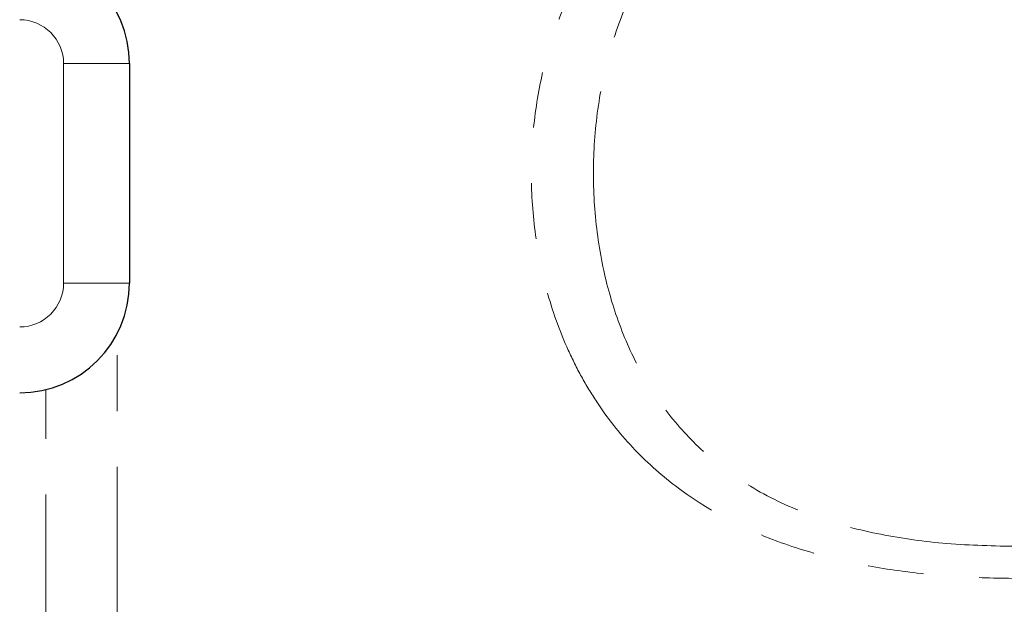
# Model space of a CAD drawing. Units: millimetres. Extents: x 117 to 288, y 30 to 273.
# Drawn here: x 203 to 226, y 49 to 62 of the extents above; entities that cross this region are included whole.
import ezdxf

# ---------------------------------------------------------------- set-up
doc = ezdxf.new("R2010")
doc.units = ezdxf.units.MM
doc.linetypes.add('PHANTOM', pattern=[12.7, 6.35, -1.27, 1.27, -1.27, 1.27, -1.27])

msp = doc.modelspace()

# ---------------------------------------------------------------- linework, layer by layer
at = {"color": 8, "linetype": 'PHANTOM', "lineweight": 18}
for p, q in [((204.31, 55.841), (204.31, 60.841)), ((204.31, 60.841), (205.81, 60.841)), ((204.31, 55.841), (205.81, 55.841)), ((205.533, 45.305), (205.533, 54.698)), ((203.902, 44.671), (203.902, 53.413))]:
    msp.add_line(p, q, dxfattribs=at)
at = {"color": 7, "linetype": 'Continuous', "lineweight": 25}
msp.add_line((205.81, 60.841), (205.81, 55.841), dxfattribs=at)
for centre, start, end in [((203.31, 60.841), 0, 90), ((203.31, 55.841), 270, 0)]:
    msp.add_arc(centre, 2.5, start, end, dxfattribs=at)
at = {"color": 8, "linetype": 'PHANTOM', "lineweight": 18}
for centre, start, end in [((203.31, 60.841), 0, 90), ((203.31, 55.841), 270, 0)]:
    msp.add_arc(centre, 1, start, end, dxfattribs=at)
for points, knots in [([(231.474, 49.644), (230.57, 49.477), (229.662, 49.346), (227.839, 49.164), (226.924, 49.113), (225.542, 49.115), (225.08, 49.129), (224.153, 49.189), (223.689, 49.236), (222.776, 49.367), (222.325, 49.452), (221.438, 49.667), (220.997, 49.799), (219.726, 50.271), (218.947, 50.682), (217.89, 51.487), (217.563, 51.783), (216.966, 52.421), (216.695, 52.766), (216.326, 53.322), (216.21, 53.514), (215.995, 53.906), (215.895, 54.106), (215.618, 54.717), (215.464, 55.141), (215.276, 55.803), (215.221, 56.028), (215.127, 56.48), (215.088, 56.707), (214.994, 57.392), (214.962, 57.852), (214.96, 58.781), (214.99, 59.252), (215.112, 60.167), (215.203, 60.615), (215.386, 61.272), (215.455, 61.489), (215.609, 61.918), (215.694, 62.13), (215.969, 62.747), (216.181, 63.136), (216.662, 63.872), (216.931, 64.22), (217.532, 64.871), (217.855, 65.165), (218.546, 65.699), (218.914, 65.939), (219.501, 66.259), (219.703, 66.359), (220.112, 66.545), (220.32, 66.631), (220.952, 66.869), (221.385, 67.001), (222.273, 67.22), (222.73, 67.307), (224.1, 67.509), (225.022, 67.565), (226.414, 67.57), (226.881, 67.558), (227.81, 67.511), (228.272, 67.476), (229.653, 67.339), (230.566, 67.207), (231.474, 67.038)], [0, 0, 0, 0, 0.0625, 0.0625, 0.125, 0.125, 0.15625, 0.15625, 0.1875, 0.1875, 0.21875, 0.21875, 0.25, 0.25, 0.3125, 0.3125, 0.34375, 0.34375, 0.375, 0.375, 0.390625, 0.390625, 0.40625, 0.40625, 0.4375, 0.4375, 0.453125, 0.453125, 0.46875, 0.46875, 0.5, 0.5, 0.53125, 0.53125, 0.5625, 0.5625, 0.578125, 0.578125, 0.59375, 0.59375, 0.625, 0.625, 0.65625, 0.65625, 0.6875, 0.6875, 0.71875, 0.71875, 0.734375, 0.734375, 0.75, 0.75, 0.78125, 0.78125, 0.8125, 0.8125, 0.875, 0.875, 0.90625, 0.90625, 0.9375, 0.9375, 1, 1, 1, 1]), ([(225.951, 66.82), (225.567, 66.821), (224.531, 66.823), (223.047, 66.625), (221.547, 66.239), (220.314, 65.722), (219.186, 64.996), (218.228, 64.066), (217.457, 62.944), (216.895, 61.69), (216.529, 60.326), (216.36, 58.927), (216.377, 57.507), (216.572, 56.157), (216.942, 54.879), (217.468, 53.734), (218.166, 52.705), (219.052, 51.8), (220.164, 51.036), (221.479, 50.46), (222.922, 50.087), (224.455, 49.875), (225.5, 49.853), (226.039, 49.842)], [0, 0, 0, 0, 0.038815, 0.104704, 0.149329, 0.195131, 0.241102, 0.288796, 0.335753, 0.384277, 0.431306, 0.479729, 0.525931, 0.573431, 0.617115, 0.661939, 0.70434, 0.747955, 0.79551, 0.844948, 0.894642, 0.94563, 1, 1, 1, 1])]:
    msp.add_open_spline(points, degree=3, knots=knots, dxfattribs=at)

doc.saveas('drawing.dxf')
